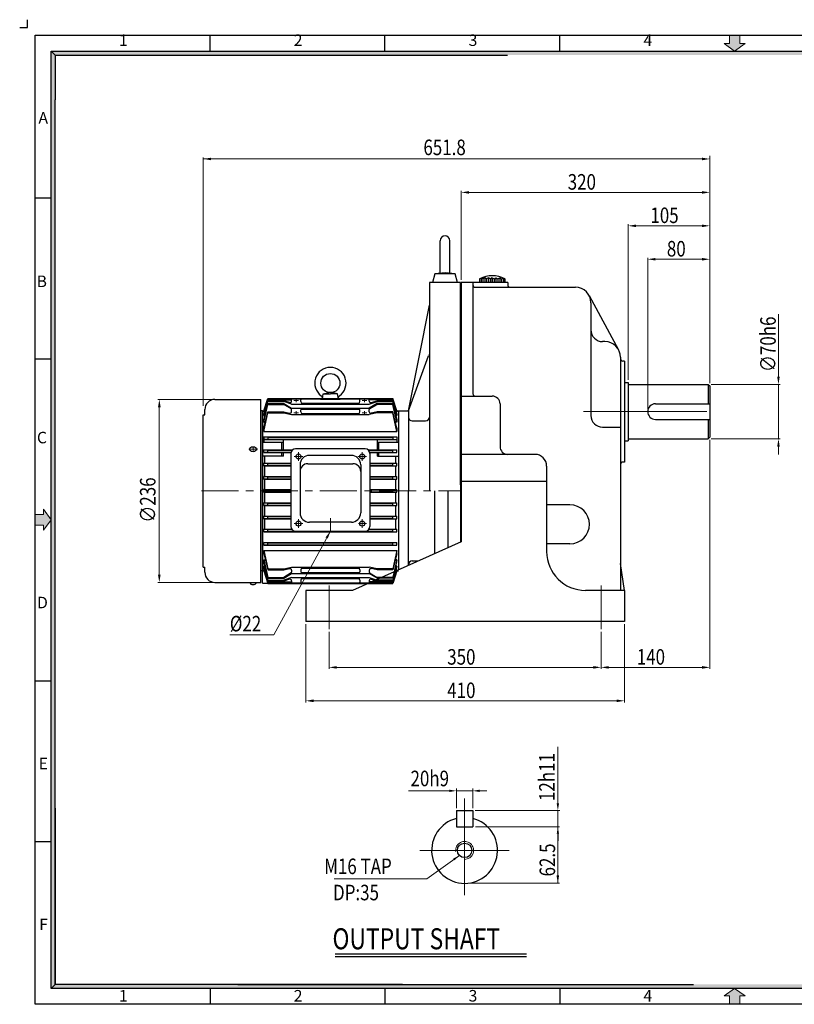
# Model space of a CAD drawing. Extents: x 2039 to 3879, y -1242 to 44.
# Drawn here: x 2039 to 3036, y -1222 to 44 of the extents above; entities that cross this region are included whole.
import ezdxf

# ---------------------------------------------------------------- set-up
doc = ezdxf.new("R2010")
doc.units = 0
doc.header["$LTSCALE"] = 50
doc.linetypes.add('CENTER', pattern=[50.8, 31.75, -6.35, 6.35, -6.35])
doc.layers.get('0').update_dxf_attribs({"linetype": 'CONTINUOUS'})
doc.layers.get('Defpoints').update_dxf_attribs({"linetype": 'CONTINUOUS'})
for name, color, linetype in [('3', 3, 'CONTINUOUS'), ('DIM', 2, 'CONTINUOUS'), ('TEXT', 7, 'CONTINUOUS')]:
    doc.layers.add(name, color=color, linetype=linetype)
doc.layers.add('CENTER', color=1, linetype='CENTER', lineweight=5)
doc.layers.add('HQI', color=8, linetype='HOT_WATER_SUPPLY', lineweight=25)
doc.styles.add('ROMANS', font='romans.shx', dxfattribs={"width": 0.8})
doc.styles.add('STYLE1', font='txt')
doc.linetypes.add('HOT_WATER_SUPPLY', pattern='A,0.5,-0.2,["HW",Standard,S=0.1,R=0,X=-0.1,Y=-0.05],-0.2', length=0.9)
doc.dimstyles.new('STM', dxfattribs={"dimtxt": 20, "dimasz": 10, "dimexe": 2, "dimexo": 3.5, "dimgap": 3.5, "dimtad": 1, "dimdec": 3, "dimdsep": 46, "dimtxsty": 'ROMANS', "dimcen": 0, "dimadec": 0, "dimazin": 0, "dimtfac": 1, "dimtdec": 3, "dimtmove": 0, "dimatfit": 0, "dimfxl": 0, "dimlwd": 9, "dimlwe": 9, "dimarcsym": 0})

msp = doc.modelspace()

# ---------------------------------------------------------------- hatches: boundary and pattern name
at = {"layer": 'CENTER', "linetype": 'Continuous'}
for points in [[(2965.7, 13.5), (2972.3, 13.5), (2958.9, 3.8), (2945.5, 13.5), (2952.1, 13.5), (2952.1, 24.2), (2965.7, 24.2)], [(2069.6, -592.2), (2069.6, -585.6), (2079.4, -599), (2069.6, -612.5), (2069.6, -605.9), (2058.9, -605.9), (2058.9, -592.2)], [(2965.7, -1211.6), (2972.3, -1211.6), (2958.9, -1201.8), (2945.5, -1211.6), (2952.1, -1211.6), (2952.1, -1222.3), (2965.7, -1222.3)]]:
    msp.add_hatch(color=256, dxfattribs=at).paths.add_polyline_path(points)
at = {"layer": 'TEXT', "linetype": 'Continuous'}
for points in [[(2084.5, -1.4), (2079.4, 3.8), (2079.4, -534), (2084.5, -534)], [(3838.5, 3.8), (2079.4, 3.8), (2084.5, -1.4), (3833.3, -1.4)], [(2084.5, -534), (2079.4, -534), (2079.4, -768.2), (2084.5, -768.2), (2084.5, -651.1)], [(2084.5, -768.2), (2079.4, -768.2), (2079.4, -952.8), (2084.5, -952.8)], [(2084.5, -952.8), (2079.4, -952.8), (2079.4, -1201.8), (2084.5, -1196.7)], [(2099.3, -1196.7), (2084.5, -1196.7), (2079.4, -1201.8), (2099.3, -1201.8)], [(2169.7, -1196.7), (2099.3, -1196.7), (2099.3, -1201.8), (2169.7, -1201.8)], [(2210.3, -1196.7), (2164.7, -1196.7), (2164.7, -1201.8), (2210.3, -1201.8)], [(2309.4, -1196.7), (2210.3, -1196.7), (2210.3, -1201.8), (2309.4, -1201.8)], [(2501, -1196.7), (2309.4, -1196.7), (2309.4, -1201.8), (2501, -1201.8)], [(3833.3, -1196.7), (2501, -1196.7), (2501, -1201.8), (3838.5, -1201.8)]]:
    msp.add_hatch(color=256, dxfattribs=at).paths.add_polyline_path(points)

# ---------------------------------------------------------------- linework, layer by layer
for p, q in [((2048.9, 34.2), (2048.9, 44.2)), ((2038.9, 34.2), (2048.9, 34.2)), ((2058.9, -1222.3), (2058.9, 24.2)), ((2058.9, 24.2), (3858.9, 24.2)), ((2283.9, 3.8), (2283.9, 24.2)), ((2508.9, 3.8), (2508.9, 24.2)), ((2733.9, 3.8), (2733.9, 24.2)), ((2058.9, -185), (2079.4, -185)), ((2058.9, -392), (2079.4, -392)), ((2058.9, -806), (2079.4, -806)), ((2058.9, -1013), (2079.4, -1013)), ((2445, -1157.2), (2691.1, -1157.2)), ((2283.9, -1201.8), (2283.9, -1222.3)), ((2508.9, -1201.8), (2508.9, -1222.3)), ((2733.9, -1201.8), (2733.9, -1222.3)), ((3858.9, -1222.3), (2058.9, -1222.3))]:
    msp.add_line(p, q)
at = {"layer": '3'}
for p, q in [((2579.9, -282.9), (2579.9, -240.2)), ((2592.4, -282.9), (2592.4, -240.2)), ((2573.2, -282.9), (2570, -293.9)), ((2586.2, -281.4), (2573.2, -282.9)), ((2599.2, -282.9), (2573.2, -282.9)), ((2599.2, -282.9), (2586.2, -281.4)), ((2602.3, -293.9), (2599.2, -282.9)), ((2632.6, -288.4), (2630.8, -289.2)), ((2630.8, -289.2), (2630.8, -293.9)), ((2632.6, -288.4), (2632.6, -293.9)), ((2635, -289.2), (2632.6, -288.4)), ((2637.4, -287.9), (2635, -289.2)), ((2635, -289.2), (2635, -293.9)), ((2637.4, -287.9), (2637.4, -293.9)), ((2639.8, -289.2), (2637.4, -287.9)), ((2642.2, -287.9), (2639.8, -289.2)), ((2639.8, -289.2), (2639.8, -293.9)), ((2644.6, -289.2), (2642.2, -287.9)), ((2642.2, -287.9), (2642.2, -293.9)), ((2647, -287.9), (2644.6, -289.2)), ((2644.6, -289.2), (2644.6, -293.9)), ((2647, -287.9), (2649.4, -289.2)), ((2647, -287.9), (2647, -293.9)), ((2649.4, -289.2), (2651.8, -287.9)), ((2649.4, -289.2), (2649.4, -293.9)), ((2651.8, -287.9), (2654.2, -289.2)), ((2651.8, -287.9), (2651.8, -293.9)), ((2654.2, -289.2), (2656.6, -287.9)), ((2654.2, -289.2), (2654.2, -293.9)), ((2656.6, -287.9), (2656.6, -293.9)), ((2656.6, -287.9), (2659, -289.2)), ((2659, -289.2), (2661.4, -288.4)), ((2659, -289.2), (2659, -293.9)), ((2661.4, -288.4), (2661.4, -293.9)), ((2661.4, -288.4), (2663.2, -289.2)), ((2663.2, -289.2), (2663.2, -293.9)), ((2566.2, -293.9), (2566.2, -561.9)), ((2606.2, -293.9), (2566.2, -293.9)), ((2606.2, -554), (2606.2, -293.9)), ((2607, -293.9), (2607, -627.2)), ((2667, -293.9), (2607, -293.9)), ((2622, -293.9), (2622, -436.9)), ((2625, -299.9), (2754, -299.9)), ((2667, -293.9), (2667, -296.9)), ((2771.5, -310.4), (2809.5, -380.4)), ((2539.1, -458.9), (2566.2, -322.9)), ((2774, -319.9), (2774, -464.9)), ((2792, -369.9), (2789, -369.9)), ((2539.1, -458.9), (2565, -388.2)), ((2812, -389.9), (2812, -527.9)), ((2817, -394.9), (2815, -394.9)), ((2817, -394.9), (2817, -524.9)), ((2817, -422.4), (2822, -422.4)), ((2822, -422.4), (2822, -497.4)), ((2822, -424.9), (2925, -424.9)), ((2925, -424.9), (2927, -426.9)), ((2925, -424.9), (2925, -449.9)), ((2927, -426.9), (2927, -492.9)), ((2353.2, -458.9), (2358.2, -442.9)), ((2358.2, -442.9), (2519.2, -442.9)), ((2428.4, -443.9), (2429.4, -437)), ((2429.4, -437), (2436.8, -435.4)), ((2429.4, -437), (2438.7, -437)), ((2447.9, -437), (2438.7, -437)), ((2447.9, -437), (2440.5, -435.4)), ((2449, -443.9), (2447.9, -437)), ((2524.2, -458.9), (2519.2, -442.9)), ((2607, -439.9), (2647, -439.9)), ((2290.2, -444.2), (2349.2, -444.2)), ((2349.2, -679.6), (2349.2, -444.2)), ((2353.2, -459.3), (2358.2, -443.6)), ((2358.2, -444.8), (2353.2, -460.3)), ((2358.2, -445.9), (2353.2, -463.4)), ((2353.2, -465.1), (2358.2, -447.1)), ((2358.2, -449.5), (2353.2, -470.2)), ((2353.2, -473.3), (2358.2, -450.8)), ((2358.2, -444.8), (2358.2, -443.6)), ((2358.2, -443.6), (2519.2, -443.6)), ((2358.2, -444.8), (2388.7, -444.8)), ((2358.2, -447.1), (2358.2, -445.9)), ((2358.2, -445.9), (2378.7, -445.9)), ((2358.2, -447.1), (2378.7, -447.1)), ((2358.2, -449.5), (2378.7, -449.5)), ((2358.2, -450.8), (2358.2, -449.5)), ((2358.2, -450.8), (2378.7, -450.8)), ((2378.7, -447.1), (2378.7, -445.9)), ((2386, -448.3), (2378.7, -445.9)), ((2388.7, -450.4), (2378.7, -447.1)), ((2378.7, -449.5), (2378.7, -450.8)), ((2378.7, -449.5), (2388.7, -455.6)), ((2388.2, -456.5), (2378.7, -450.8)), ((2388.7, -446.4), (2388.7, -443.6)), ((2388.7, -450.4), (2488.7, -450.4)), ((2388.7, -455.6), (2488.7, -455.6)), ((2400.7, -447.1), (2400.7, -444.6)), ((2402.7, -449.1), (2474.7, -449.1)), ((2426.2, -443.9), (2451.2, -443.9)), ((2426.2, -443.9), (2426.2, -444.5)), ((2428.4, -443.9), (2438.7, -443.9)), ((2449, -443.9), (2438.7, -443.9)), ((2451.2, -443.9), (2451.2, -444.5)), ((2476.7, -447.1), (2476.7, -444.6)), ((2488.7, -446.4), (2488.7, -443.6)), ((2519.2, -444.8), (2488.7, -444.8)), ((2488.7, -450.4), (2498.7, -447.1)), ((2498.7, -449.5), (2488.7, -455.6)), ((2489.1, -456.5), (2498.7, -450.8)), ((2491.3, -448.3), (2498.7, -445.9)), ((2519.2, -445.9), (2498.7, -445.9)), ((2498.7, -447.1), (2498.7, -445.9)), ((2519.2, -447.1), (2498.7, -447.1)), ((2519.2, -449.5), (2498.7, -449.5)), ((2498.7, -449.5), (2498.7, -450.8)), ((2519.2, -450.8), (2498.7, -450.8)), ((2519.2, -444.8), (2519.2, -443.6)), ((2524.2, -459.3), (2519.2, -443.6)), ((2519.2, -444.8), (2524.2, -460.3)), ((2519.2, -447.1), (2519.2, -445.9)), ((2519.2, -445.9), (2524.2, -463.4)), ((2524.2, -465.1), (2519.2, -447.1)), ((2519.2, -449.5), (2524.2, -470.2)), ((2519.2, -450.8), (2519.2, -449.5)), ((2524.2, -473.3), (2519.2, -450.8)), ((2657, -449.9), (2657, -504.9)), ((2857, -449.9), (2927, -449.9)), ((2275.2, -659.9), (2275.2, -463.9)), ((2275.2, -463.9), (2277.2, -463.9)), ((2277.2, -463.9), (2277.2, -457.2)), ((2351.2, -458.9), (2349.2, -458.9)), ((2351.2, -458.9), (2351.2, -664.9)), ((2351.2, -458.9), (2353.2, -458.9)), ((2351.2, -680.4), (2351.2, -458.9)), ((2353.2, -459.8), (2353.2, -458.9)), ((2353.2, -459.3), (2353.2, -460.3)), ((2353.2, -480.9), (2358.2, -460.3)), ((2353.2, -460.3), (2354, -460.3)), ((2353.2, -485.3), (2358.2, -461.5)), ((2353.2, -463.4), (2353.2, -465.1)), ((2353.2, -465.1), (2354.4, -465.1)), ((2358.2, -460.3), (2378.7, -460.3)), ((2358.2, -461.5), (2358.2, -460.3)), ((2358.2, -461.5), (2378.7, -461.5)), ((2378.7, -460.3), (2386.2, -461.9)), ((2378.7, -460.3), (2378.7, -461.5)), ((2378.7, -461.5), (2388.7, -463.7)), ((2388.7, -460), (2388.7, -457.4)), ((2388.7, -463.7), (2488.7, -463.7)), ((2400.7, -460.4), (2400.7, -457.8)), ((2401.7, -456.8), (2475.7, -456.8)), ((2402.7, -462.4), (2474.7, -462.4)), ((2476.7, -460.4), (2476.7, -457.8)), ((2488.7, -460), (2488.7, -457.4)), ((2498.7, -461.5), (2488.7, -463.7)), ((2498.7, -460.3), (2491.1, -461.9)), ((2519.2, -460.3), (2498.7, -460.3)), ((2498.7, -460.3), (2498.7, -461.5)), ((2519.2, -461.5), (2498.7, -461.5)), ((2524.2, -480.9), (2519.2, -460.3)), ((2519.2, -461.5), (2519.2, -460.3)), ((2524.2, -485.3), (2519.2, -461.5)), ((2524.2, -465.1), (2522.9, -465.1)), ((2524.2, -460.3), (2523.3, -460.3)), ((2524.2, -458.9), (2526.2, -458.9)), ((2524.2, -458.9), (2524.2, -460.3)), ((2524.2, -463.4), (2524.2, -465.1)), ((2526.2, -458.9), (2526.2, -663.4)), ((2526.2, -458.9), (2539.1, -458.9)), ((2539.1, -458.9), (2539.1, -561.9)), ((2353.2, -470.2), (2353.2, -473.3)), ((2353.2, -473.3), (2355.1, -473.3)), ((2353.2, -480.9), (2353.2, -485.3)), ((2524.2, -473.3), (2522.2, -473.3)), ((2524.2, -470.2), (2524.2, -473.3)), ((2524.2, -480.9), (2524.2, -485.3)), ((2544.1, -471.9), (2561.2, -471.9)), ((2789, -479.9), (2812, -479.9)), ((2857, -469.9), (2927, -469.9)), ((2925, -469.9), (2925, -494.9)), ((2353.2, -485.3), (2524.2, -485.3)), ((2353.2, -492.2), (2353.2, -499.4)), ((2353.2, -492.2), (2524.2, -492.2)), ((2358.2, -492.7), (2353.2, -492.2)), ((2358.2, -492.7), (2358.2, -495.2)), ((2358.2, -492.7), (2519.2, -492.7)), ((2519.2, -492.7), (2524.2, -492.2)), ((2519.2, -492.7), (2519.2, -495.2)), ((2524.2, -492.2), (2524.2, -495.7)), ((2524.2, -492.2), (2524.2, -499.4)), ((2927, -492.9), (2925, -494.9)), ((2351.2, -499.4), (2378.2, -499.4)), ((2358.2, -495.2), (2353.2, -495.7)), ((2353.2, -495.7), (2524.2, -495.7)), ((2358.2, -495.2), (2519.2, -495.2)), ((2376.2, -509.2), (2376.2, -499.4)), ((2378.2, -509.2), (2378.2, -495.7)), ((2499.2, -509.2), (2499.2, -495.7)), ((2499.2, -499.4), (2526.2, -499.4)), ((2501.2, -509.2), (2501.2, -499.4)), ((2519.2, -495.2), (2524.2, -495.7)), ((2817, -497.4), (2822, -497.4)), ((2822, -494.9), (2925, -494.9)), ((2378.2, -517.4), (2351.2, -517.4)), ((2353.2, -512.7), (2353.2, -509.2)), ((2353.2, -509.2), (2390.1, -509.2)), ((2358.2, -509.7), (2353.2, -509.2)), ((2358.2, -512.2), (2353.2, -512.7)), ((2353.2, -512.7), (2388, -512.7)), ((2354.4, -526.2), (2354.4, -517.4)), ((2358.2, -512.2), (2358.2, -509.7)), ((2358.2, -509.7), (2389.5, -509.7)), ((2358.2, -512.2), (2388.1, -512.2)), ((2376.2, -517.4), (2376.2, -512.7)), ((2378.2, -517.4), (2378.2, -512.7)), ((2387.9, -513.8), (2387.9, -607.7)), ((2483.5, -507.8), (2393.9, -507.8)), ((2465.7, -516.2), (2411.7, -516.2)), ((2487.2, -509.2), (2524.2, -509.2)), ((2487.8, -509.7), (2519.2, -509.7)), ((2489.2, -512.2), (2519.2, -512.2)), ((2489.3, -512.7), (2524.2, -512.7)), ((2489.5, -513.8), (2489.5, -607.7)), ((2499.2, -517.4), (2499.2, -512.7)), ((2499.2, -517.4), (2526.2, -517.4)), ((2501.2, -517.4), (2501.2, -512.7)), ((2519.2, -509.7), (2524.2, -509.2)), ((2519.2, -512.2), (2519.2, -509.7)), ((2519.2, -512.2), (2524.2, -512.7)), ((2522.9, -526.2), (2522.9, -517.4)), ((2524.2, -512.7), (2524.2, -509.2)), ((2524.2, -512.7), (2524.2, -509.2)), ((2702, -514.9), (2607, -514.9)), ((2353.2, -529.7), (2353.2, -526.2)), ((2353.2, -526.2), (2387.9, -526.2)), ((2358.2, -526.7), (2353.2, -526.2)), ((2358.2, -529.2), (2353.2, -529.7)), ((2353.2, -529.7), (2387.9, -529.7)), ((2354.4, -543.2), (2354.4, -529.7)), ((2358.2, -529.2), (2358.2, -526.7)), ((2358.2, -526.7), (2387.9, -526.7)), ((2358.2, -529.2), (2387.9, -529.2)), ((2399.7, -528.2), (2399.7, -590.2)), ((2409.7, -526.9), (2467.7, -526.9)), ((2477.7, -528.2), (2477.7, -590.2)), ((2489.5, -526.2), (2524.2, -526.2)), ((2489.5, -526.7), (2519.2, -526.7)), ((2489.5, -529.2), (2519.2, -529.2)), ((2489.5, -529.7), (2524.2, -529.7)), ((2519.2, -526.7), (2524.2, -526.2)), ((2519.2, -529.2), (2519.2, -526.7)), ((2519.2, -529.2), (2524.2, -529.7)), ((2522.9, -543.2), (2522.9, -529.7)), ((2524.2, -529.7), (2524.2, -526.2)), ((2524.2, -529.7), (2524.2, -526.2)), ((2717, -529.9), (2717, -639.9)), ((2812, -527.9), (2812, -689.9)), ((2817, -524.9), (2815, -524.9)), ((2353.2, -546.7), (2353.2, -543.2)), ((2353.2, -543.2), (2387.9, -543.2)), ((2358.2, -543.7), (2353.2, -543.2)), ((2358.2, -546.2), (2358.2, -543.7)), ((2358.2, -543.7), (2387.9, -543.7)), ((2489.5, -543.2), (2524.2, -543.2)), ((2489.5, -543.7), (2519.2, -543.7)), ((2519.2, -543.7), (2524.2, -543.2)), ((2519.2, -546.2), (2519.2, -543.7)), ((2524.2, -546.7), (2524.2, -543.2)), ((2524.2, -546.7), (2524.2, -543.2)), ((2358.2, -546.2), (2353.2, -546.7)), ((2353.2, -546.7), (2387.9, -546.7)), ((2354.4, -560.2), (2354.4, -546.7)), ((2358.2, -546.2), (2387.9, -546.2)), ((2489.5, -546.2), (2519.2, -546.2)), ((2489.5, -546.7), (2524.2, -546.7)), ((2519.2, -546.2), (2524.2, -546.7)), ((2522.9, -560.2), (2522.9, -546.7)), ((2606.2, -554), (2606.2, -627.5)), ((2717, -549.9), (2607, -549.9)), ((2353.2, -563.7), (2353.2, -560.2)), ((2353.2, -560.2), (2387.9, -560.2)), ((2358.2, -560.7), (2353.2, -560.2)), ((2358.2, -563.2), (2353.2, -563.7)), ((2353.2, -563.7), (2387.9, -563.7)), ((2354.4, -577.2), (2354.4, -563.7)), ((2358.2, -563.2), (2358.2, -560.7)), ((2358.2, -560.7), (2387.9, -560.7)), ((2358.2, -563.2), (2387.9, -563.2)), ((2489.5, -560.2), (2524.2, -560.2)), ((2489.5, -560.7), (2519.2, -560.7)), ((2489.5, -563.2), (2519.2, -563.2)), ((2489.5, -563.7), (2524.2, -563.7)), ((2519.2, -560.7), (2524.2, -560.2)), ((2519.2, -563.2), (2519.2, -560.7)), ((2519.2, -563.2), (2524.2, -563.7)), ((2522.9, -577.2), (2522.9, -563.7)), ((2524.2, -563.7), (2524.2, -560.2)), ((2524.2, -563.7), (2524.2, -560.2)), ((2526.2, -561.9), (2526.2, -663.4)), ((2539.1, -657.6), (2539.1, -561.9)), ((2573.2, -642.3), (2573.2, -561.9)), ((2590.2, -634.7), (2590.2, -561.9)), ((2353.2, -580.7), (2353.2, -577.2)), ((2353.2, -577.2), (2387.9, -577.2)), ((2358.2, -577.7), (2353.2, -577.2)), ((2358.2, -580.2), (2353.2, -580.7)), ((2353.2, -580.7), (2387.9, -580.7)), ((2354.4, -594.2), (2354.4, -580.7)), ((2358.2, -580.2), (2358.2, -577.7)), ((2358.2, -577.7), (2387.9, -577.7)), ((2358.2, -580.2), (2387.9, -580.2)), ((2489.5, -577.2), (2524.2, -577.2)), ((2489.5, -577.7), (2519.2, -577.7)), ((2489.5, -580.2), (2519.2, -580.2)), ((2489.5, -580.7), (2524.2, -580.7)), ((2519.2, -577.7), (2524.2, -577.2)), ((2519.2, -580.2), (2519.2, -577.7)), ((2519.2, -580.2), (2524.2, -580.7)), ((2522.9, -594.2), (2522.9, -580.7)), ((2524.2, -580.7), (2524.2, -577.2)), ((2524.2, -580.7), (2524.2, -577.2)), ((2747, -579.9), (2717, -579.9)), ((2353.2, -597.7), (2353.2, -594.2)), ((2353.2, -594.2), (2387.9, -594.2)), ((2358.2, -594.7), (2353.2, -594.2)), ((2358.2, -597.2), (2358.2, -594.7)), ((2358.2, -594.7), (2387.9, -594.7)), ((2489.5, -594.2), (2524.2, -594.2)), ((2489.5, -594.7), (2519.2, -594.7)), ((2519.2, -594.7), (2524.2, -594.2)), ((2519.2, -597.2), (2519.2, -594.7)), ((2524.2, -597.7), (2524.2, -594.2)), ((2524.2, -597.7), (2524.2, -594.2)), ((2358.2, -597.2), (2353.2, -597.7)), ((2353.2, -597.7), (2387.9, -597.7)), ((2354.4, -611.2), (2354.4, -597.7)), ((2358.2, -597.2), (2387.9, -597.2)), ((2465.7, -602.2), (2411.7, -602.2)), ((2489.5, -597.2), (2519.2, -597.2)), ((2489.5, -597.7), (2524.2, -597.7)), ((2519.2, -597.2), (2524.2, -597.7)), ((2522.9, -611.2), (2522.9, -597.7)), ((2353.2, -614.7), (2353.2, -611.2)), ((2353.2, -611.2), (2388.9, -611.2)), ((2358.2, -611.7), (2353.2, -611.2)), ((2358.2, -614.2), (2353.2, -614.7)), ((2353.2, -614.7), (2524.2, -614.7)), ((2358.2, -614.2), (2358.2, -611.7)), ((2358.2, -611.7), (2389.3, -611.7)), ((2358.2, -614.2), (2393.7, -614.2)), ((2393.7, -613.7), (2393.7, -614.7)), ((2393.9, -613.7), (2483.5, -613.7)), ((2483.7, -614.7), (2483.7, -613.7)), ((2483.7, -614.2), (2519.2, -614.2)), ((2488, -611.7), (2519.2, -611.7)), ((2488.4, -611.2), (2524.2, -611.2)), ((2519.2, -611.7), (2524.2, -611.2)), ((2519.2, -614.2), (2519.2, -611.7)), ((2519.2, -614.2), (2524.2, -614.7)), ((2524.2, -614.7), (2524.2, -611.2)), ((2524.2, -614.7), (2524.2, -611.2)), ((2353.2, -631.7), (2353.2, -628.2)), ((2353.2, -628.2), (2524.2, -628.2)), ((2358.2, -628.7), (2353.2, -628.2)), ((2358.2, -631.2), (2353.2, -631.7)), ((2353.2, -631.7), (2524.2, -631.7)), ((2358.2, -631.2), (2358.2, -628.7)), ((2358.2, -628.7), (2519.2, -628.7)), ((2358.2, -631.2), (2519.2, -631.2)), ((2607, -627.2), (2467, -689.9)), ((2519.2, -628.7), (2524.2, -628.2)), ((2519.2, -631.2), (2519.2, -628.7)), ((2519.2, -631.2), (2524.2, -631.7)), ((2524.2, -631.7), (2524.2, -628.2)), ((2524.2, -631.7), (2524.2, -628.2)), ((2742.1, -629.9), (2717, -629.9)), ((2747, -629.9), (2742.1, -629.9)), ((2353.2, -642.9), (2353.2, -638.5)), ((2353.2, -638.5), (2524.2, -638.5)), ((2353.2, -638.5), (2358.2, -662.3)), ((2353.2, -642.9), (2358.2, -663.6)), ((2524.2, -638.5), (2519.2, -662.3)), ((2524.2, -642.9), (2519.2, -663.6)), ((2524.2, -642.9), (2524.2, -638.5)), ((2353.2, -653.6), (2353.2, -650.5)), ((2353.2, -650.5), (2358.2, -673.1)), ((2353.2, -650.5), (2355.1, -650.5)), ((2358.2, -674.3), (2353.2, -653.6)), ((2524.2, -650.5), (2519.2, -673.1)), ((2519.2, -674.3), (2524.2, -653.6)), ((2524.2, -650.5), (2522.2, -650.5)), ((2524.2, -653.6), (2524.2, -650.5)), ((2544.1, -651.9), (2551.8, -651.9)), ((2817, -689.9), (2812, -655.2)), ((2275.2, -659.9), (2277.2, -659.9)), ((2277.2, -666.6), (2277.2, -659.9)), ((2351.2, -664.9), (2349.2, -664.9)), ((2353.2, -660.4), (2353.2, -658.7)), ((2353.2, -658.7), (2358.2, -676.7)), ((2353.2, -658.7), (2354.4, -658.7)), ((2358.2, -678), (2353.2, -660.4)), ((2353.2, -664.5), (2353.2, -663.6)), ((2353.2, -663.6), (2354, -663.6)), ((2358.2, -679), (2353.2, -663.6)), ((2353.2, -664), (2353.2, -664.9)), ((2353.2, -664.5), (2358.2, -680.2)), ((2353.2, -664.9), (2358.2, -680.9)), ((2358.2, -662.3), (2378.7, -662.3)), ((2358.2, -662.3), (2358.2, -663.6)), ((2358.2, -663.6), (2378.7, -663.6)), ((2378.7, -662.3), (2388.7, -660.1)), ((2378.7, -663.6), (2386.2, -661.9)), ((2378.7, -663.6), (2378.7, -662.3)), ((2388.2, -667.3), (2378.7, -673.1)), ((2378.7, -674.3), (2388.7, -668.2)), ((2388.7, -660.1), (2488.7, -660.1)), ((2388.7, -663.9), (2388.7, -666.4)), ((2388.7, -668.2), (2488.7, -668.2)), ((2400.7, -663.4), (2400.7, -666)), ((2401.7, -667), (2475.7, -667)), ((2402.7, -661.4), (2474.7, -661.4)), ((2476.7, -663.4), (2476.7, -666)), ((2498.7, -662.3), (2488.7, -660.1)), ((2488.7, -663.9), (2488.7, -666.4)), ((2498.7, -674.3), (2488.7, -668.2)), ((2489.1, -667.3), (2498.7, -673.1)), ((2498.7, -663.6), (2491.1, -661.9)), ((2519.2, -662.3), (2498.7, -662.3)), ((2498.7, -663.6), (2498.7, -662.3)), ((2519.2, -663.6), (2498.7, -663.6)), ((2524.2, -658.7), (2519.2, -676.7)), ((2519.2, -678), (2524.2, -660.4)), ((2519.2, -662.3), (2519.2, -663.6)), ((2519.2, -679), (2524.2, -663.6)), ((2524.2, -664.5), (2519.2, -680.2)), ((2524.2, -664.9), (2519.2, -680.9)), ((2524.2, -658.7), (2522.9, -658.7)), ((2524.2, -663.6), (2523.3, -663.6)), ((2524.2, -660.4), (2524.2, -658.7)), ((2524.2, -664.9), (2524.2, -663.6)), ((2290.2, -679.6), (2349.2, -679.6)), ((2351.2, -680.4), (2358, -680.4)), ((2358.2, -673.1), (2378.7, -673.1)), ((2358.2, -673.1), (2358.2, -674.3)), ((2358.2, -674.3), (2378.7, -674.3)), ((2358.2, -676.7), (2358.2, -678)), ((2358.2, -676.7), (2378.7, -676.7)), ((2358.2, -678), (2378.7, -678)), ((2358.2, -679), (2358.2, -680.2)), ((2358.2, -679), (2388.7, -679)), ((2358.2, -680.2), (2519.2, -680.2)), ((2358.2, -680.9), (2519.2, -680.9)), ((2378.7, -674.3), (2378.7, -673.1)), ((2388.7, -673.5), (2378.7, -676.7)), ((2386, -675.5), (2378.7, -678)), ((2378.7, -676.7), (2378.7, -678)), ((2388.7, -673.5), (2488.7, -673.5)), ((2388.7, -677.4), (2388.7, -680.2)), ((2400.7, -676.7), (2400.7, -679.2)), ((2402.7, -674.7), (2474.7, -674.7)), ((2476.7, -676.7), (2476.7, -679.2)), ((2488.7, -673.5), (2498.7, -676.7)), ((2488.7, -677.4), (2488.7, -680.2)), ((2519.2, -679), (2488.7, -679)), ((2491.3, -675.5), (2498.7, -678)), ((2519.2, -673.1), (2498.7, -673.1)), ((2498.7, -674.3), (2498.7, -673.1)), ((2519.2, -674.3), (2498.7, -674.3)), ((2519.2, -676.7), (2498.7, -676.7)), ((2498.7, -676.7), (2498.7, -678)), ((2519.2, -678), (2498.7, -678)), ((2519.2, -673.1), (2519.2, -674.3)), ((2519.2, -676.7), (2519.2, -678)), ((2519.2, -679), (2519.2, -680.2)), ((2407, -689.9), (2407, -729.9)), ((2467, -689.9), (2407, -689.9)), ((2817, -689.9), (2767, -689.9)), ((2817, -689.9), (2817, -729.9)), ((2817, -729.9), (2407, -729.9)), ((2600.8, -972.9), (2621.9, -972.9)), ((2600.8, -972.9), (2600.8, -994)), ((2621.9, -972.9), (2621.9, -994)), ((2600.8, -994), (2621.9, -994))]:
    msp.add_line(p, q, dxfattribs=at)
at = {"layer": '3', "ltscale": 0.5}
for p, q in [((2351.2, -664.9), (2353.2, -664.9)), ((2524.2, -664.9), (2526.2, -664.9))]:
    msp.add_line(p, q, dxfattribs=at)
at = {"layer": '3'}
for centre, radius in [((2438.7, -423.2), 12.3), ((2438.7, -423.2), 12.3), ((2397.7, -517.6), 3.25), ((2479.7, -517.6), 3.25), ((2397.7, -603.9), 3.25), ((2479.7, -603.9), 3.25), ((2611.4, -1024.3), 9.29)]:
    msp.add_circle(centre, radius, dxfattribs=at)
for centre, radius, start, end in [((2586.2, -240.2), 6.25, 0, 180), ((2647, -319), 33.9, 61.4933, 118.5067), ((2625, -296.9), 3, 180, 270), ((2670, -296.9), 3, 180, 270), ((2754, -319.9), 20, 0, 90), ((2789, -354.9), 15, 180, 270), ((2792, -389.9), 20, 0, 90), ((2569.7, -389.9), 5, 134.3193, 159.8806), ((2815, -391.9), 3, 180, 270), ((2438.7, -423.2), 20.2, 90, 234.2117), ((2438.7, -423.2), 20.2, 305.7883, 90), ((2424.5, -442.8), 3.94, 351.4012, 54.2117), ((2452.8, -442.8), 3.94, 125.7883, 188.5988), ((2625, -436.9), 3, 180, 270), ((2647, -449.9), 10, 0, 90), ((2290.2, -457.2), 13, 90, 180), ((2386.7, -446.4), 2, 251.8203, 0), ((2401.7, -444.6), 1, 90, 180), ((2402.7, -447.1), 2, 180, 270), ((2474.7, -447.1), 2, 270, 0), ((2475.7, -444.6), 1, 0, 90), ((2490.7, -446.4), 2, 180, 288.1797), ((2857, -459.9), 10, 90, 270), ((2386.7, -460), 2, 257.6475, 0), ((2387.7, -457.4), 1, 0, 58.8292), ((2401.7, -457.8), 1, 90, 180), ((2402.7, -460.4), 2, 180, 270), ((2474.7, -460.4), 2, 270, 0), ((2475.7, -457.8), 1, 0, 90), ((2489.7, -457.4), 1, 121.1708, 180), ((2490.7, -460), 2, 180, 282.3525), ((2544.1, -466.9), 5, 180, 270), ((2561.2, -466.9), 5, 270, 0), ((2789, -464.9), 15, 180, 270), ((2667, -504.9), 10, 180, 270), ((2393.9, -513.8), 6, 90, 180), ((2411.7, -528.2), 12, 90, 180), ((2465.7, -528.2), 12, 0, 90), ((2483.5, -513.8), 6, 0, 90), ((2702, -529.9), 15, 0, 90), ((2409.7, -536.9), 10, 90, 180), ((2467.7, -536.9), 10, 0, 90), ((2815, -527.9), 3, 90, 180), ((2747, -604.9), 25, 270, 90), ((2411.7, -590.2), 12, 180, 270), ((2465.7, -590.2), 12, 270, 0), ((2393.9, -607.7), 6, 180, 270), ((2483.5, -607.7), 6, 270, 0), ((2767, -639.9), 50, 180, 270), ((2544.1, -656.9), 5, 90, 180), ((2290.2, -666.6), 13, 180, 270), ((2386.7, -663.9), 2, 0, 102.3525), ((2387.7, -666.4), 1, 301.1708, 0), ((2402.7, -663.4), 2, 90, 180), ((2401.7, -666), 1, 180, 270), ((2474.7, -663.4), 2, 0, 90), ((2475.7, -666), 1, 270, 0), ((2490.7, -663.9), 2, 77.6475, 180), ((2489.7, -666.4), 1, 180, 238.8292), ((2339.2, -677.2), 5.24, 207.2153, 332.7847), ((2386.7, -677.4), 2, 0, 108.1797), ((2402.7, -676.7), 2, 90, 180), ((2401.7, -679.2), 1, 180, 270), ((2474.7, -676.7), 2, 0, 90), ((2475.7, -679.2), 1, 270, 0), ((2490.7, -677.4), 2, 71.8203, 180), ((2611.4, -1024.3), 42.4, 104.4775, 75.5225)]:
    msp.add_arc(centre, radius, start, end, dxfattribs=at)
at = {"layer": '3', "lineweight": 9}
msp.add_arc((2611.4, -1024.3), 11.6, 270, 186.8937, dxfattribs=at)
at = {"layer": '3'}
msp.add_ellipse((2339.2, -508.3), major_axis=(-4.66, 0), ratio=0.688556, dxfattribs=at)
at = {"layer": 'CENTER', "linetype": 'Continuous'}
for p, q in [((2958.9, 3.8), (2945.5, 13.5)), ((2945.5, 13.5), (2952.1, 13.5)), ((2952.1, 13.5), (2952.1, 24.2)), ((2965.7, 13.5), (2965.7, 24.2)), ((2972.3, 13.5), (2965.7, 13.5)), ((2069.6, -592.2), (2058.9, -592.2)), ((2069.6, -585.6), (2069.6, -592.2)), ((2069.6, -605.9), (2058.9, -605.9)), ((2079.4, -599), (2069.6, -612.5)), ((2069.6, -612.5), (2069.6, -605.9)), ((2958.9, -1201.8), (2945.5, -1211.6)), ((2945.5, -1211.6), (2952.1, -1211.6)), ((2952.1, -1211.6), (2952.1, -1222.3)), ((2965.7, -1211.6), (2965.7, -1222.3)), ((2972.3, -1211.6), (2965.7, -1211.6))]:
    msp.add_line(p, q, dxfattribs=at)
at = {"layer": 'CENTER', "ltscale": 3}
for p, q in [((2958.9, 3.8), (2945.5, 13.5)), ((2945.5, 13.5), (2952.1, 13.5)), ((2952.1, 13.5), (2952.1, 24.2)), ((2952.1, 24.2), (2965.7, 24.2)), ((2972.3, 13.5), (2958.9, 3.8)), ((2965.7, 24.2), (2965.7, 13.5)), ((2965.7, 13.5), (2972.3, 13.5)), ((2058.9, -605.9), (2058.9, -592.2)), ((2058.9, -592.2), (2069.6, -592.2)), ((2069.6, -585.6), (2079.4, -599)), ((2069.6, -592.2), (2069.6, -585.6)), ((2069.6, -605.9), (2058.9, -605.9)), ((2079.4, -599), (2069.6, -612.5)), ((2069.6, -612.5), (2069.6, -605.9)), ((2958.9, -1201.8), (2945.5, -1211.6)), ((2972.3, -1211.6), (2958.9, -1201.8)), ((2945.5, -1211.6), (2952.1, -1211.6)), ((2952.1, -1211.6), (2952.1, -1222.3)), ((2965.7, -1222.3), (2965.7, -1211.6)), ((2965.7, -1211.6), (2972.3, -1211.6)), ((2952.1, -1222.3), (2965.7, -1222.3))]:
    msp.add_line(p, q, dxfattribs=at)
at = {"layer": 'CENTER', "lineweight": 5, "ltscale": 0.16}
for p, q in [((2397.6, -445.8), (2391.8, -445.8)), ((2479.8, -445.8), (2485.6, -445.8)), ((2391.8, -461.6), (2397.6, -461.6)), ((2479.8, -461.6), (2485.6, -461.6))]:
    msp.add_line(p, q, dxfattribs=at)
at = {"layer": 'CENTER', "lineweight": 5, "ltscale": 0.1}
for p, q in [((2394.7, -443.9), (2394.7, -447.7)), ((2482.7, -443.9), (2482.7, -447.7)), ((2394.7, -459.2), (2394.7, -463.9)), ((2482.7, -459.2), (2482.7, -463.9))]:
    msp.add_line(p, q, dxfattribs=at)
at = {"layer": 'CENTER', "linetype": 'CENTER', "lineweight": 9, "ltscale": 0.1}
msp.add_line((2764.5, -459.9), (2933.2, -459.9), dxfattribs=at)
at = {"layer": 'CENTER', "lineweight": 5}
for p, q in [((2339.2, -505.7), (2339.2, -510.9)), ((2343.2, -508.3), (2335.1, -508.3)), ((2403.2, -517.6), (2392.2, -517.6)), ((2397.7, -512.1), (2397.7, -523.1)), ((2474.2, -517.6), (2485.2, -517.6)), ((2479.7, -512.1), (2479.7, -523.1)), ((2403.2, -603.9), (2392.2, -603.9)), ((2397.7, -598.4), (2397.7, -609.4)), ((2474.7, -603.9), (2485.2, -603.9)), ((2479.7, -598.4), (2479.7, -609.4))]:
    msp.add_line(p, q, dxfattribs=at)
at = {"layer": 'CENTER', "linetype": 'CENTER', "lineweight": 9, "ltscale": 0.03}
msp.add_line((2272.9, -561.9), (2606.2, -561.9), dxfattribs=at)
at = {"layer": 'CENTER', "lineweight": 5, "ltscale": 0.5}
msp.add_line((2438.7, -597.1), (2438.7, -615.5), dxfattribs=at)
at = {"layer": 'CENTER', "linetype": 'CENTER', "lineweight": 9}
for p, q in [((2437, -683.7), (2437, -739.8)), ((2787, -683.7), (2787, -739.8)), ((2611.4, -957.7), (2611.4, -1081.8)), ((2553.9, -1024.3), (2668.8, -1024.3))]:
    msp.add_line(p, q, dxfattribs=at)
at = {"layer": 'Defpoints', "color": 0, "linetype": 'ByBlock'}
msp.add_point((2526.2, -458.9), dxfattribs=at)
at = {"layer": 'Defpoints', "linetype": 'ByBlock'}
for p in [(2587.4, -989.4), (2635.3, -1059.2)]:
    msp.add_point(p, dxfattribs=at)
at = {"layer": 'DIM', "lineweight": 9}
for p, q in [((2275.2, -452.5), (2275.2, -132.9)), ((2275.2, -134.9), (2917, -134.9)), ((2927, -423.4), (2927, -130.8)), ((2607, -290.4), (2607, -175.9)), ((2617, -177.9), (2917, -177.9)), ((2822, -418.9), (2822, -218.9)), ((2832, -220.9), (2917, -220.9)), ((2847, -456.4), (2847, -261.9)), ((2857, -263.9), (2917, -263.9)), ((3015.3, -414.9), (3015.3, -334.4)), ((2928.5, -424.9), (3017.3, -424.9)), ((3015.3, -494.9), (3015.3, -424.9)), ((2289.2, -444.2), (2216.6, -444.2)), ((2218.6, -669.6), (2218.6, -454.2)), ((2927, -496.4), (2927, -790.9)), ((2928.5, -494.9), (3017.3, -494.9)), ((3015.3, -504.9), (3015.3, -514.9)), ((2289.2, -679.6), (2216.6, -679.6)), ((2407, -733.4), (2407, -833.9)), ((2817, -733.4), (2817, -833.9)), ((2437, -743.3), (2437, -790.9)), ((2787, -743.3), (2787, -790.9)), ((2447, -788.9), (2777, -788.9)), ((2917, -788.9), (2797, -788.9)), ((2417, -831.9), (2807, -831.9)), ((2731.4, -963.9), (2731.4, -890.9)), ((2591.8, -947.7), (2539.4, -947.7)), ((2600.8, -969.9), (2600.8, -944.7)), ((2600.8, -947.7), (2621.9, -947.7)), ((2621.9, -969.9), (2621.9, -944.7)), ((2630.9, -947.7), (2639.9, -947.7)), ((2624.9, -972.9), (2733.9, -972.9)), ((2731.4, -994), (2731.4, -972.9)), ((2731.4, -984), (2731.4, -974)), ((2625.4, -994), (2733.4, -994)), ((2731.4, -994), (2731.4, -1066.6)), ((2604.8, -1030.8), (2562.7, -1060.9)), ((2562.7, -1060.9), (2443.4, -1060.9)), ((2617.6, -1066.6), (2733.4, -1066.6))]:
    msp.add_line(p, q, dxfattribs=at)
at = {"layer": 'DIM'}
for p, q in [((2731.4, -1003), (2731.4, -1012)), ((2445, -1160.7), (2691.1, -1160.7))]:
    msp.add_line(p, q, dxfattribs=at)
for points in [[(2285.2, -133.3), (2285.2, -136.6), (2275.2, -134.9)], [(2917, -133.3), (2917, -136.6), (2927, -134.9)], [(2617, -176.3), (2617, -179.6), (2607, -177.9)], [(2917, -176.3), (2917, -179.6), (2927, -177.9)], [(2832, -219.3), (2832, -222.6), (2822, -220.9)], [(2917, -219.3), (2917, -222.6), (2927, -220.9)], [(2857, -262.3), (2857, -265.6), (2847, -263.9)], [(2917, -262.3), (2917, -265.6), (2927, -263.9)], [(3013.6, -414.9), (3016.9, -414.9), (3015.3, -424.9)], [(2216.9, -454.2), (2220.3, -454.2), (2218.6, -444.2)], [(3013.6, -504.9), (3016.9, -504.9), (3015.3, -494.9)], [(2216.9, -669.6), (2220.3, -669.6), (2218.6, -679.6)], [(2447, -787.2), (2447, -790.6), (2437, -788.9)], [(2777, -787.2), (2777, -790.6), (2787, -788.9)], [(2797, -787.2), (2797, -790.6), (2787, -788.9)], [(2917, -787.2), (2917, -790.6), (2927, -788.9)], [(2417, -830.2), (2417, -833.6), (2407, -831.9)], [(2807, -830.2), (2807, -833.6), (2817, -831.9)], [(2591.8, -946.2), (2591.8, -949.2), (2600.8, -947.7)], [(2630.9, -946.2), (2630.9, -949.2), (2621.9, -947.7)], [(2729.9, -963.9), (2732.9, -963.9), (2731.4, -972.9)], [(2729.9, -1003), (2732.9, -1003), (2731.4, -994)], [(2596.6, -1034.9), (2604.8, -1030.8), (2598.3, -1037.3)], [(2729.7, -1056.6), (2733, -1056.6), (2731.4, -1066.6)]]:
    msp.add_solid(points, dxfattribs=at)
at = {"layer": 'HQI', "linetype": 'Continuous'}
for p, q in [((2079.4, 3.8), (2084.5, -1.4)), ((2084.5, -1.4), (2084.5, -58.8)), ((2084.5, -1.4), (2666.5, -1.4))]:
    msp.add_line(p, q, dxfattribs=at)
at = {"layer": 'TEXT'}
for p, q in [((2079.4, -1201.8), (2079.4, 3.8)), ((2079.4, 3.8), (3838.5, 3.8)), ((2084.5, -1196.7), (2084.5, -58.8)), ((3838.5, -1201.8), (2079.4, -1201.8))]:
    msp.add_line(p, q, dxfattribs=at)
at = {"layer": 'TEXT', "linetype": 'Continuous'}
for p, q in [((2084.5, -970.2), (2084.5, -1196.7)), ((2084.5, -1196.7), (2079.4, -1201.8)), ((2531.7, -1196.7), (2084.5, -1196.7)), ((2319.5, -1196.7), (2905.8, -1196.7)), ((2332.1, -1196.7), (2905.8, -1196.7))]:
    msp.add_line(p, q, dxfattribs=at)

# ---------------------------------------------------------------- texts
at = {"style": 'ROMANS', "width": 0.8}
msp.add_text('OUTPUT SHAFT', height=27, dxfattribs=at).set_placement((2441.4, -1151.5))
at = {"layer": 'DIM', "style": 'ROMANS', "width": 0.8}
for s, p in [('651.8', (2558.4, -130)), ('320', (2744.1, -174.4)), ('105', (2850.5, -217.4)), ('80', (2871.7, -260.4)), ('350', (2589.1, -785.4)), ('140', (2833, -785.4)), ('410', (2589.1, -828.4)), ('20h9', (2541.8, -941.8)), (' M16 TAP', (2425.8, -1054.8)), ('DP:35', (2442.1, -1088.5))]:
    msp.add_text(s, height=20, dxfattribs=at).set_placement(p)
for s, rotation, p in [('∅70h6', 90, (3011.8, -409)), ('∅236', 90, (2213.7, -602.7)), ('%%C22', 359.938, (2309.3, -742.6)), ('12h11', 90, (2727.3, -960.8)), ('62.5', 90, (2727.9, -1057.8))]:
    msp.add_text(s, height=20, rotation=rotation, dxfattribs=at).set_placement(p)
at = {"layer": 'DIM', "linetype": 'Continuous', "char_height": 14.8, "width": 664.198, "style": 'STYLE1'}
for s, insert, attachment_point in [('2', (2391.6, 5.8), 7), ('3', (2616.6, 5.8), 7), ('1', (2166.6, 5.8), 7), ('4', (2841.6, 5.8), 7), ('A', (2075.4, -74.6), 3), ('B', (2074, -284.9), 3), ('C', (2074, -485.9), 3), ('D', (2075.2, -698.1), 3), ('E', (2075.2, -905.1), 3), ('F', (2075.2, -1112.1), 3), ('1', (2166.6, -1203.9), 1), ('2', (2391.6, -1203.9), 1), ('3', (2616.6, -1203.9), 1), ('4', (2841.6, -1203.9), 1)]:
    msp.add_mtext(s, dxfattribs=dict(at, insert=insert, attachment_point=attachment_point))

# ---------------------------------------------------------------- leaders
at = {"layer": 'DIM', "lineweight": 9, "ltscale": 5}
msp.add_leader([(2438.7, -613.7), (2366.1, -746.9), (2309.3, -746.9)], dimstyle='STM', dxfattribs=at)

doc.saveas('drawing.dxf')
